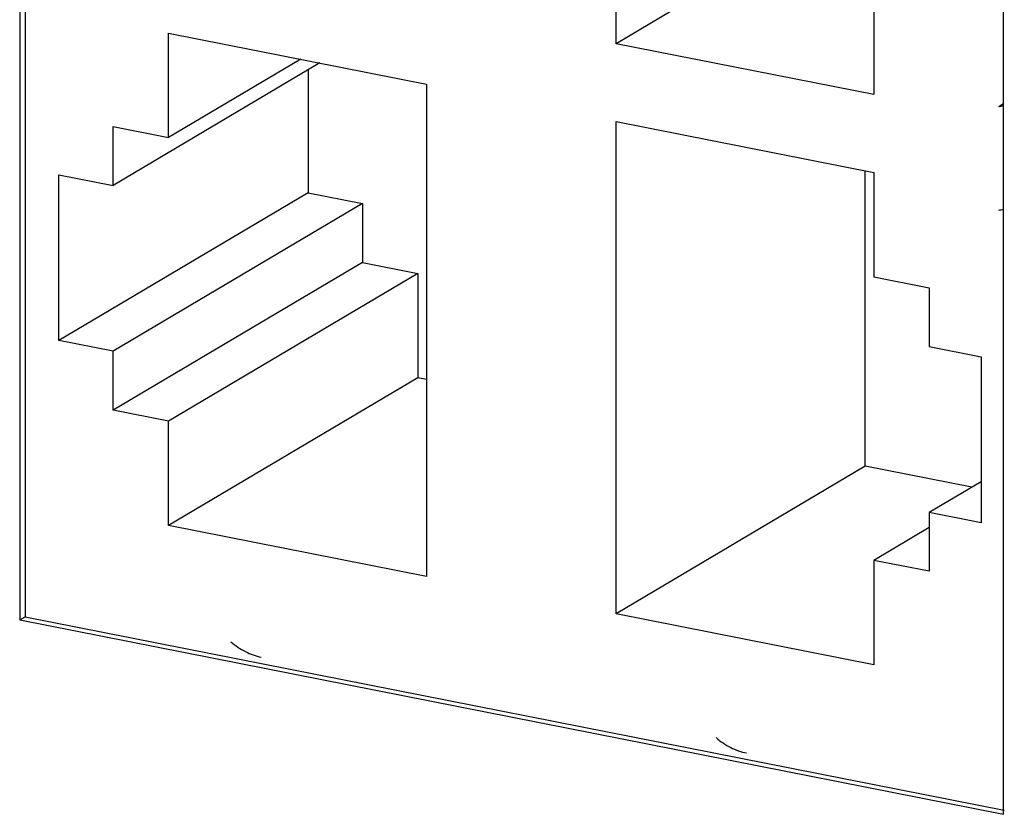
# Model space of a CAD drawing. Units: inches. Extents: x 0 to 34, y 0 to 22.
# Drawn here: x 3.6 to 4.4, y 5.2 to 5.9 of the extents above; entities that cross this region are included whole.
import ezdxf

# ---------------------------------------------------------------- set-up
doc = ezdxf.new("R2010")
doc.units = ezdxf.units.IN
doc.header["$LTSCALE"] = 1.87
doc.header["$MEASUREMENT"] = 0
doc.layers.get('0').update_dxf_attribs({"linetype": 'CONTINUOUS'})

msp = doc.modelspace()

# ---------------------------------------------------------------- linework, layer by layer
at = {"color": 7, "linetype": 'CONTINUOUS'}
for p, q in [((3.55432, 6.56785), (3.55432, 5.37914)), ((3.55932, 6.56785), (3.55932, 5.3821)), ((4.44633, 5.203), (4.44633, 6.39171)), ((4.09502, 5.90151), (4.09502, 6.34786)), ((4.32102, 6.03539), (4.09502, 5.90151)), ((4.32884, 5.95002), (4.32884, 5.85533)), ((3.68939, 5.81644), (3.68939, 5.91113)), ((3.68939, 5.91113), (3.92322, 5.86495)), ((4.32884, 5.85533), (4.09502, 5.90151)), ((3.82654, 5.88404), (3.63916, 5.77304)), ((3.80927, 5.88745), (3.68939, 5.81644)), ((3.8158, 5.87768), (3.8158, 5.76632)), ((3.92322, 5.86495), (3.92322, 5.4186)), ((4.44207, 5.84472), (4.44633, 5.84724)), ((4.09502, 5.38467), (4.09502, 5.83103)), ((4.09502, 5.83103), (4.32884, 5.78486)), ((3.63916, 5.77304), (3.63916, 5.82636)), ((3.63916, 5.82636), (3.68939, 5.81644)), ((4.32102, 5.51856), (4.32102, 5.7864)), ((3.5898, 5.63244), (3.5898, 5.78279)), ((3.5898, 5.78279), (3.63916, 5.77304)), ((4.32884, 5.78486), (4.32884, 5.69017)), ((3.8158, 5.76632), (3.5898, 5.63244)), ((3.8158, 5.76632), (3.86516, 5.75657)), ((3.86516, 5.75657), (3.63916, 5.62269)), ((3.86516, 5.75657), (3.86516, 5.70326)), ((3.86516, 5.70326), (3.63916, 5.56938)), ((3.86516, 5.70326), (3.91539, 5.69334)), ((3.91539, 5.69334), (3.68939, 5.55946)), ((3.91539, 5.69334), (3.91539, 5.59865)), ((4.32884, 5.69017), (4.37907, 5.68025)), ((4.37907, 5.68025), (4.37907, 5.62694)), ((3.63916, 5.62269), (3.5898, 5.63244)), ((4.37907, 5.62694), (4.42605, 5.61766)), ((3.63916, 5.56938), (3.63916, 5.62269)), ((4.42605, 5.61766), (4.42605, 5.46731)), ((3.91539, 5.59865), (3.68939, 5.46477)), ((3.92322, 5.59711), (3.91539, 5.59865)), ((3.68939, 5.55946), (3.63916, 5.56938)), ((3.68939, 5.46477), (3.68939, 5.55946)), ((4.32102, 5.51856), (4.09502, 5.38467)), ((4.4177, 5.49947), (4.32102, 5.51856)), ((4.42605, 5.50441), (4.37907, 5.47659)), ((4.37907, 5.47659), (4.37907, 5.42327)), ((4.42605, 5.46731), (4.37907, 5.47659)), ((3.92322, 5.4186), (3.68939, 5.46477)), ((4.37907, 5.46295), (4.32884, 5.43319)), ((4.32884, 5.43319), (4.32884, 5.3385)), ((4.37907, 5.42327), (4.32884, 5.43319)), ((4.32884, 5.3385), (4.09502, 5.38467)), ((3.55432, 5.37914), (3.55932, 5.3821)), ((3.55432, 5.37914), (4.44633, 5.203)), ((3.55932, 5.3821), (4.44708, 5.2068))]:
    msp.add_line(p, q, dxfattribs=at)
for centre, radius, start, end in [((4.38345, 6.32405), 0.48291, 276.97326, 277.49134), ((4.38326, 6.23159), 0.48442, 276.97404, 277.49045)]:
    msp.add_arc(centre, radius, start, end, dxfattribs=at)
for points in [[(3.74584, 5.35938), (3.74987, 5.3559), (3.75642, 5.35138), (3.76597, 5.3473), (3.77086, 5.34597), (3.77332, 5.34549)], [(4.18579, 5.2725), (4.18981, 5.26903), (4.19636, 5.26451), (4.20591, 5.26043), (4.2108, 5.2591), (4.21326, 5.25861)]]:
    msp.add_open_spline(points, degree=3, knots=[0, 0, 0, 0, 0.513022, 0.75836, 1, 1, 1, 1], dxfattribs=at)

doc.saveas('drawing.dxf')
